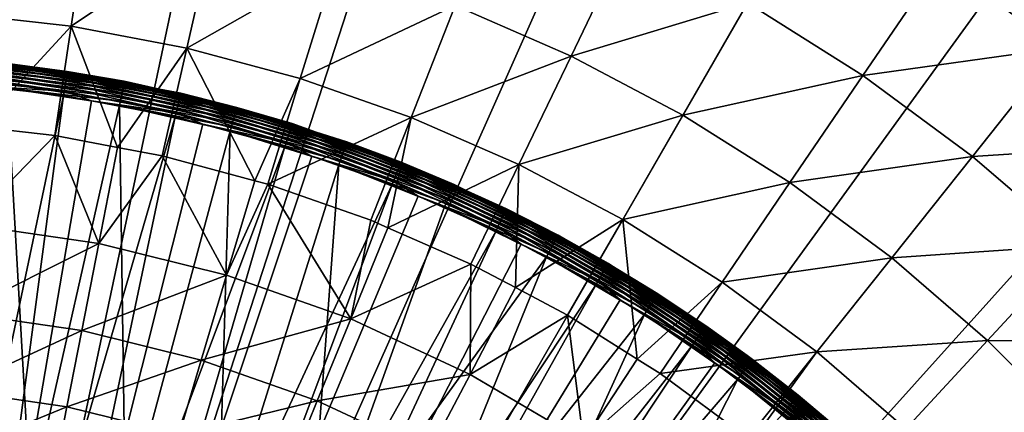
# Model space of a CAD drawing. Extents: x -139 to 230, y -232 to 39.
# Drawn here: x 102 to 114, y 14 to 19 of the extents above; entities that cross this region are included whole.
import ezdxf

# ---------------------------------------------------------------- set-up
doc = ezdxf.new("R2010")
doc.units = 0
doc.layers.add('L3', color=7, linetype='CONTINUOUS')
doc.layers.add('L7', color=7, linetype='CONTINUOUS')

msp = doc.modelspace()

# ---------------------------------------------------------------- linework, layer by layer
at = {"layer": 'L3', "color": 7}
for points in [[(101.415, 18.6567, 60.0022), (101.4128, 18.6272, 60.0449), (102.8175, 18.467, 60.0449)], [(101.4167, 18.6785, 59.9551), (101.415, 18.6567, 60.0022), (102.822, 18.4963, 60.0022)], [(102.822, 18.4963, 60.0022), (101.415, 18.6567, 60.0022), (102.8175, 18.467, 60.0449)], [(101.4177, 18.6918, 59.9049), (101.4167, 18.6785, 59.9551), (102.8253, 18.5179, 59.9551)], [(102.8253, 18.5179, 59.9551), (101.4167, 18.6785, 59.9551), (102.822, 18.4963, 60.0022)], [(101.9915, 18.6309, 59.8532), (101.4177, 18.6918, 59.9049), (102.8273, 18.5311, 59.9049)], [(102.8273, 18.5311, 59.9049), (101.4177, 18.6918, 59.9049), (102.8253, 18.5179, 59.9551)], [(101.4068, 18.5485, 60.1119), (101.4033, 18.5018, 60.1342), (102.7985, 18.3426, 60.1342)], [(101.41, 18.5908, 60.0818), (101.4068, 18.5485, 60.1119), (102.8056, 18.389, 60.1119)], [(102.8056, 18.389, 60.1119), (101.4068, 18.5485, 60.1119), (102.7985, 18.3426, 60.1342)], [(101.4128, 18.6272, 60.0449), (101.41, 18.5908, 60.0818), (102.812, 18.4309, 60.0818)], [(102.812, 18.4309, 60.0818), (101.41, 18.5908, 60.0818), (102.8056, 18.389, 60.1119)], [(102.8175, 18.467, 60.0449), (101.4128, 18.6272, 60.0449), (102.812, 18.4309, 60.0818)], [(102.8273, 18.5311, 59.9049), (102.828, 18.5355, 59.8532), (101.9915, 18.6309, 59.8532)], [(102.828, 18.5355, 59.8532), (102.1245, 18.6292, 56.45), (101.9915, 18.6309, 59.8532)], [(103.5072, 18.31, 56.2202), (102.1075, 18.4802, 56.1902), (102.1124, 18.5228, 56.2202)], [(103.5141, 18.3463, 56.2572), (102.1124, 18.5228, 56.2202), (102.1166, 18.5595, 56.2572)], [(103.5141, 18.3463, 56.2572), (103.5072, 18.31, 56.2202), (102.1124, 18.5228, 56.2202)], [(103.5198, 18.3758, 56.3), (102.1166, 18.5595, 56.2572), (102.12, 18.5893, 56.3)], [(103.5198, 18.3758, 56.3), (103.5141, 18.3463, 56.2572), (102.1166, 18.5595, 56.2572)], [(103.5239, 18.3974, 56.3474), (102.12, 18.5893, 56.3), (102.1225, 18.6113, 56.3474)], [(103.5239, 18.3974, 56.3474), (103.5198, 18.3758, 56.3), (102.12, 18.5893, 56.3)], [(103.5265, 18.4107, 56.3979), (102.1225, 18.6113, 56.3474), (102.124, 18.6247, 56.3979)], [(103.5265, 18.4107, 56.3979), (103.5239, 18.3974, 56.3474), (102.1225, 18.6113, 56.3474)], [(102.124, 18.6247, 56.3979), (102.1245, 18.6292, 56.45), (103.5273, 18.4152, 56.45)], [(102.124, 18.6247, 56.3979), (103.5273, 18.4152, 56.45), (103.5265, 18.4107, 56.3979)], [(102.828, 18.5355, 59.8532), (103.5273, 18.4152, 56.45), (102.1245, 18.6292, 56.45)], [(102.8253, 18.5179, 59.9551), (102.822, 18.4963, 60.0022), (104.2127, 18.2299, 60.0022)], [(102.8273, 18.5311, 59.9049), (102.8253, 18.5179, 59.9551), (104.2177, 18.2512, 59.9551)], [(104.2177, 18.2512, 59.9551), (102.8253, 18.5179, 59.9551), (104.2127, 18.2299, 60.0022)], [(103.9619, 18.3183, 59.8532), (102.828, 18.5355, 59.8532), (102.8273, 18.5311, 59.9049)], [(103.9619, 18.3183, 59.8532), (102.8273, 18.5311, 59.9049), (104.2207, 18.2642, 59.9049)], [(104.2207, 18.2642, 59.9049), (102.8273, 18.5311, 59.9049), (104.2177, 18.2512, 59.9551)], [(103.9619, 18.3183, 59.8532), (103.5273, 18.4152, 56.45), (102.828, 18.5355, 59.8532)], [(101.4033, 18.5018, 60.1342), (101.3995, 18.4519, 60.1481), (102.791, 18.2932, 60.1481)], [(102.791, 18.2932, 60.1481), (101.3995, 18.4519, 60.1481), (101.7424, 18.3607, 60.1531)], [(102.7985, 18.3426, 60.1342), (101.4033, 18.5018, 60.1342), (102.791, 18.2932, 60.1481)], [(103.4902, 18.2214, 56.1681), (102.0964, 18.3829, 56.1546), (102.1022, 18.4331, 56.1681)], [(103.4991, 18.2679, 56.1902), (102.1022, 18.4331, 56.1681), (102.1075, 18.4802, 56.1902)], [(103.4991, 18.2679, 56.1902), (103.4902, 18.2214, 56.1681), (102.1022, 18.4331, 56.1681)], [(103.5072, 18.31, 56.2202), (103.4991, 18.2679, 56.1902), (102.1075, 18.4802, 56.1902)], [(102.812, 18.4309, 60.0818), (102.8056, 18.389, 60.1119), (104.1883, 18.1242, 60.1119)], [(102.8175, 18.467, 60.0449), (102.812, 18.4309, 60.0818), (104.1978, 18.1654, 60.0818)], [(104.1978, 18.1654, 60.0818), (102.812, 18.4309, 60.0818), (104.1883, 18.1242, 60.1119)], [(102.822, 18.4963, 60.0022), (102.8175, 18.467, 60.0449), (104.2061, 18.201, 60.0449)], [(104.2061, 18.201, 60.0449), (102.8175, 18.467, 60.0449), (104.1978, 18.1654, 60.0818)], [(104.2127, 18.2299, 60.0022), (102.822, 18.4963, 60.0022), (104.2061, 18.201, 60.0449)], [(104.9052, 18.0783, 56.3474), (103.5198, 18.3758, 56.3), (103.5239, 18.3974, 56.3474)], [(104.9088, 18.0913, 56.3979), (103.5239, 18.3974, 56.3474), (103.5265, 18.4107, 56.3979)], [(104.9088, 18.0913, 56.3979), (104.9052, 18.0783, 56.3474), (103.5239, 18.3974, 56.3474)], [(103.5265, 18.4107, 56.3979), (103.5273, 18.4152, 56.45), (103.9608, 18.315, 56.45)], [(103.5265, 18.4107, 56.3979), (103.9608, 18.315, 56.45), (104.9088, 18.0913, 56.3979)], [(103.9619, 18.3183, 59.8532), (103.9608, 18.315, 56.45), (103.5273, 18.4152, 56.45)], [(101.7424, 18.3607, 60.1531), (100.8718, 9.1854, 60.2258), (102.7832, 18.2421, 60.1531)], [(101.1931, 13.4472, 56.15), (102.0905, 18.3312, 56.15), (102.3769, 13.2891, 56.15)], [(102.791, 18.2932, 60.1481), (101.7424, 18.3607, 60.1531), (102.7832, 18.2421, 60.1531)], [(103.4807, 18.1717, 56.1546), (102.0905, 18.3312, 56.15), (102.0964, 18.3829, 56.1546)], [(103.4807, 18.1717, 56.1546), (103.4709, 18.1206, 56.15), (102.0905, 18.3312, 56.15)], [(102.3769, 13.2891, 56.15), (102.0905, 18.3312, 56.15), (103.4709, 18.1206, 56.15)], [(103.4902, 18.2214, 56.1681), (103.4807, 18.1717, 56.1546), (102.0964, 18.3829, 56.1546)], [(102.791, 18.2932, 60.1481), (102.7832, 18.2421, 60.1531), (103.126, 18.1764, 60.1531)], [(102.7985, 18.3426, 60.1342), (102.791, 18.2932, 60.1481), (104.1665, 18.0297, 60.1481)], [(104.1665, 18.0297, 60.1481), (102.791, 18.2932, 60.1481), (103.126, 18.1764, 60.1531)], [(102.8056, 18.389, 60.1119), (102.7985, 18.3426, 60.1342), (104.1777, 18.0785, 60.1342)], [(104.1777, 18.0785, 60.1342), (102.7985, 18.3426, 60.1342), (104.1665, 18.0297, 60.1481)], [(104.1883, 18.1242, 60.1119), (102.8056, 18.389, 60.1119), (104.1777, 18.0785, 60.1342)], [(104.8819, 17.9923, 56.2202), (103.4991, 18.2679, 56.1902), (103.5072, 18.31, 56.2202)], [(104.8916, 18.028, 56.2572), (103.5072, 18.31, 56.2202), (103.5141, 18.3463, 56.2572)], [(104.8916, 18.028, 56.2572), (104.8819, 17.9923, 56.2202), (103.5072, 18.31, 56.2202)], [(104.8994, 18.0569, 56.3), (103.5141, 18.3463, 56.2572), (103.5198, 18.3758, 56.3)], [(104.8994, 18.0569, 56.3), (104.8916, 18.028, 56.2572), (103.5141, 18.3463, 56.2572)], [(104.9052, 18.0783, 56.3474), (104.8994, 18.0569, 56.3), (103.5198, 18.3758, 56.3)], [(104.2217, 18.2686, 59.8532), (103.9608, 18.315, 56.45), (103.9619, 18.3183, 59.8532)], [(104.9088, 18.0913, 56.3979), (103.9608, 18.315, 56.45), (104.91, 18.0957, 56.45)], [(104.2217, 18.2686, 59.8532), (104.91, 18.0957, 56.45), (103.9608, 18.315, 56.45)], [(104.2207, 18.2642, 59.9049), (104.2217, 18.2686, 59.8532), (103.9619, 18.3183, 59.8532)], [(104.2217, 18.2686, 59.8532), (104.2207, 18.2642, 59.9049), (105.5899, 17.8927, 59.9049)], [(105.5899, 17.8927, 59.9049), (105.5912, 17.897, 59.8532), (104.2217, 18.2686, 59.8532)], [(105.5912, 17.897, 59.8532), (104.91, 18.0957, 56.45), (104.2217, 18.2686, 59.8532)], [(101.564, 9.0932, 60.2258), (102.7832, 18.2421, 60.1531), (100.8718, 9.1854, 60.2258)], [(103.126, 18.1764, 60.1531), (102.7832, 18.2421, 60.1531), (101.564, 9.0932, 60.2258)], [(104.1548, 17.9793, 60.1531), (103.126, 18.1764, 60.1531), (101.564, 9.0932, 60.2258)], [(104.1665, 18.0297, 60.1481), (103.126, 18.1764, 60.1531), (104.1548, 17.9793, 60.1531)], [(104.845, 17.8565, 56.1546), (103.4709, 18.1206, 56.15), (103.4807, 18.1717, 56.1546)], [(104.8583, 17.9052, 56.1681), (103.4807, 18.1717, 56.1546), (103.4902, 18.2214, 56.1681)], [(104.8583, 17.9052, 56.1681), (104.845, 17.8565, 56.1546), (103.4807, 18.1717, 56.1546)], [(104.8707, 17.9509, 56.1902), (103.4902, 18.2214, 56.1681), (103.4991, 18.2679, 56.1902)], [(104.8707, 17.9509, 56.1902), (104.8583, 17.9052, 56.1681), (103.4902, 18.2214, 56.1681)], [(104.8819, 17.9923, 56.2202), (104.8707, 17.9509, 56.1902), (103.4991, 18.2679, 56.1902)], [(104.1978, 18.1654, 60.0818), (104.1883, 18.1242, 60.1119), (105.547, 17.7555, 60.1119)], [(104.2061, 18.201, 60.0449), (104.1978, 18.1654, 60.0818), (105.5597, 17.7959, 60.0818)], [(105.5597, 17.7959, 60.0818), (104.1978, 18.1654, 60.0818), (105.547, 17.7555, 60.1119)], [(104.2127, 18.2299, 60.0022), (104.2061, 18.201, 60.0449), (105.5705, 17.8308, 60.0449)], [(105.5705, 17.8308, 60.0449), (104.2061, 18.201, 60.0449), (105.5597, 17.7959, 60.0818)], [(104.2177, 18.2512, 59.9551), (104.2127, 18.2299, 60.0022), (105.5794, 17.8591, 60.0022)], [(105.5794, 17.8591, 60.0022), (104.2127, 18.2299, 60.0022), (105.5705, 17.8308, 60.0449)], [(104.2207, 18.2642, 59.9049), (104.2177, 18.2512, 59.9551), (105.5859, 17.8799, 59.9551)], [(105.5859, 17.8799, 59.9551), (104.2177, 18.2512, 59.9551), (105.5794, 17.8591, 60.0022)], [(105.5899, 17.8927, 59.9049), (104.2207, 18.2642, 59.9049), (105.5859, 17.8799, 59.9551)], [(102.3769, 13.2891, 56.15), (103.4709, 18.1206, 56.15), (103.5421, 13.027, 56.15)], [(104.845, 17.8565, 56.1546), (104.8314, 17.8062, 56.15), (103.4709, 18.1206, 56.15)], [(103.5421, 13.027, 56.15), (103.4709, 18.1206, 56.15), (104.8314, 17.8062, 56.15)], [(104.1665, 18.0297, 60.1481), (104.1548, 17.9793, 60.1531), (104.4917, 17.8879, 60.1531)], [(104.1777, 18.0785, 60.1342), (104.1665, 18.0297, 60.1481), (105.5181, 17.6629, 60.1481)], [(105.5181, 17.6629, 60.1481), (104.1665, 18.0297, 60.1481), (104.4917, 17.8879, 60.1531)], [(104.1883, 18.1242, 60.1119), (104.1777, 18.0785, 60.1342), (105.533, 17.7107, 60.1342)], [(105.533, 17.7107, 60.1342), (104.1777, 18.0785, 60.1342), (105.5181, 17.6629, 60.1481)], [(105.547, 17.7555, 60.1119), (104.1883, 18.1242, 60.1119), (105.533, 17.7107, 60.1342)], [(106.241, 17.6064, 56.2572), (104.8819, 17.9923, 56.2202), (104.8916, 18.028, 56.2572)], [(106.251, 17.6347, 56.3), (104.8916, 18.028, 56.2572), (104.8994, 18.0569, 56.3)], [(106.251, 17.6347, 56.3), (106.241, 17.6064, 56.2572), (104.8916, 18.028, 56.2572)], [(106.2584, 17.6555, 56.3474), (104.8994, 18.0569, 56.3), (104.9052, 18.0783, 56.3474)], [(106.2584, 17.6555, 56.3474), (106.251, 17.6347, 56.3), (104.8994, 18.0569, 56.3)], [(106.2629, 17.6683, 56.3979), (104.9052, 18.0783, 56.3474), (104.9088, 18.0913, 56.3979)], [(106.2629, 17.6683, 56.3979), (106.2584, 17.6555, 56.3474), (104.9052, 18.0783, 56.3474)], [(104.9088, 18.0913, 56.3979), (104.91, 18.0957, 56.45), (105.8857, 17.7909, 56.45)], [(105.8857, 17.7909, 56.45), (106.2629, 17.6683, 56.3979), (104.9088, 18.0913, 56.3979)], [(105.5912, 17.897, 59.8532), (105.8857, 17.7909, 56.45), (104.91, 18.0957, 56.45)], [(102.2472, 8.9489, 60.2258), (104.1548, 17.9793, 60.1531), (101.564, 9.0932, 60.2258)], [(104.4917, 17.8879, 60.1531), (104.1548, 17.9793, 60.1531), (102.2472, 8.9489, 60.2258)], [(106.2143, 17.5312, 56.1902), (104.8583, 17.9052, 56.1681), (104.8707, 17.9509, 56.1902)], [(106.2286, 17.5715, 56.2202), (104.8707, 17.9509, 56.1902), (104.8819, 17.9923, 56.2202)], [(106.2286, 17.5715, 56.2202), (106.2143, 17.5312, 56.1902), (104.8707, 17.9509, 56.1902)], [(106.241, 17.6064, 56.2572), (106.2286, 17.5715, 56.2202), (104.8819, 17.9923, 56.2202)], [(104.4917, 17.8879, 60.1531), (102.2472, 8.9489, 60.2258), (105.5027, 17.6136, 60.1531)], [(103.5421, 13.027, 56.15), (104.8314, 17.8062, 56.15), (104.6796, 12.663, 56.15)], [(105.5181, 17.6629, 60.1481), (104.4917, 17.8879, 60.1531), (105.5027, 17.6136, 60.1531)], [(104.6796, 12.663, 56.15), (104.8314, 17.8062, 56.15), (106.1642, 17.3898, 56.15)], [(106.1816, 17.4389, 56.1546), (104.8314, 17.8062, 56.15), (104.845, 17.8565, 56.1546)], [(106.1816, 17.4389, 56.1546), (106.1642, 17.3898, 56.15), (104.8314, 17.8062, 56.15)], [(106.1985, 17.4865, 56.1681), (104.845, 17.8565, 56.1546), (104.8583, 17.9052, 56.1681)], [(106.1985, 17.4865, 56.1681), (106.1816, 17.4389, 56.1546), (104.845, 17.8565, 56.1546)], [(106.2143, 17.5312, 56.1902), (106.1985, 17.4865, 56.1681), (104.8583, 17.9052, 56.1681)], [(105.5597, 17.7959, 60.0818), (105.547, 17.7555, 60.1119), (106.874, 17.2851, 60.1119)], [(105.5705, 17.8308, 60.0449), (105.5597, 17.7959, 60.0818), (106.8896, 17.3245, 60.0818)], [(106.8896, 17.3245, 60.0818), (105.5597, 17.7959, 60.0818), (106.874, 17.2851, 60.1119)], [(105.5794, 17.8591, 60.0022), (105.5705, 17.8308, 60.0449), (106.9031, 17.3585, 60.0449)], [(106.9031, 17.3585, 60.0449), (105.5705, 17.8308, 60.0449), (106.8896, 17.3245, 60.0818)], [(105.5859, 17.8799, 59.9551), (105.5794, 17.8591, 60.0022), (106.9141, 17.386, 60.0022)], [(106.9141, 17.386, 60.0022), (105.5794, 17.8591, 60.0022), (106.9031, 17.3585, 60.0449)], [(105.5899, 17.8927, 59.9049), (105.5859, 17.8799, 59.9551), (106.9221, 17.4062, 59.9551)], [(106.9221, 17.4062, 59.9551), (105.5859, 17.8799, 59.9551), (106.9141, 17.386, 60.0022)], [(105.5912, 17.897, 59.8532), (105.5899, 17.8927, 59.9049), (105.8859, 17.7925, 59.8532)], [(105.8859, 17.7925, 59.8532), (105.5899, 17.8927, 59.9049), (106.9271, 17.4187, 59.9049)], [(106.9271, 17.4187, 59.9049), (105.5899, 17.8927, 59.9049), (106.9221, 17.4062, 59.9551)], [(105.8859, 17.7925, 59.8532), (105.8857, 17.7909, 56.45), (105.5912, 17.897, 59.8532)], [(105.8859, 17.7925, 59.8532), (106.2644, 17.6726, 56.45), (105.8857, 17.7909, 56.45)], [(105.8857, 17.7909, 56.45), (106.2644, 17.6726, 56.45), (106.2629, 17.6683, 56.3979)], [(106.9271, 17.4187, 59.9049), (106.9287, 17.4228, 59.8532), (105.8859, 17.7925, 59.8532)], [(106.9287, 17.4228, 59.8532), (106.2644, 17.6726, 56.45), (105.8859, 17.7925, 59.8532)], [(105.533, 17.7107, 60.1342), (105.5181, 17.6629, 60.1481), (106.8381, 17.195, 60.1481)], [(105.547, 17.7555, 60.1119), (105.533, 17.7107, 60.1342), (106.8566, 17.2416, 60.1342)], [(106.8566, 17.2416, 60.1342), (105.533, 17.7107, 60.1342), (106.8381, 17.195, 60.1481)], [(106.874, 17.2851, 60.1119), (105.547, 17.7555, 60.1119), (106.8566, 17.2416, 60.1342)], [(107.5812, 17.144, 56.3979), (106.2584, 17.6555, 56.3474), (106.2629, 17.6683, 56.3979)], [(106.2629, 17.6683, 56.3979), (106.2644, 17.6726, 56.45), (107.5831, 17.1482, 56.45)], [(106.2629, 17.6683, 56.3979), (107.5831, 17.1482, 56.45), (107.5812, 17.144, 56.3979)], [(106.9287, 17.4228, 59.8532), (107.5831, 17.1482, 56.45), (106.2644, 17.6726, 56.45)], [(105.5027, 17.6136, 60.1531), (102.2472, 8.9489, 60.2258), (102.9176, 8.7533, 60.2258)], [(105.5027, 17.6136, 60.1531), (102.9176, 8.7533, 60.2258), (105.8317, 17.497, 60.1531)], [(105.5181, 17.6629, 60.1481), (105.5027, 17.6136, 60.1531), (105.8317, 17.497, 60.1531)], [(106.8381, 17.195, 60.1481), (105.5181, 17.6629, 60.1481), (105.8317, 17.497, 60.1531)], [(107.5397, 17.0502, 56.2202), (106.2143, 17.5312, 56.1902), (106.2286, 17.5715, 56.2202)], [(107.5547, 17.084, 56.2572), (106.2286, 17.5715, 56.2202), (106.241, 17.6064, 56.2572)], [(107.5547, 17.084, 56.2572), (107.5397, 17.0502, 56.2202), (106.2286, 17.5715, 56.2202)], [(107.5668, 17.1114, 56.3), (106.241, 17.6064, 56.2572), (106.251, 17.6347, 56.3)], [(107.5668, 17.1114, 56.3), (107.5547, 17.084, 56.2572), (106.241, 17.6064, 56.2572)], [(107.5757, 17.1316, 56.3474), (106.251, 17.6347, 56.3), (106.2584, 17.6555, 56.3474)], [(107.5757, 17.1316, 56.3474), (107.5668, 17.1114, 56.3), (106.251, 17.6347, 56.3)], [(107.5812, 17.144, 56.3979), (107.5757, 17.1316, 56.3474), (106.2584, 17.6555, 56.3474)], [(105.8317, 17.497, 60.1531), (102.9176, 8.7533, 60.2258), (106.819, 17.147, 60.1531)], [(106.8381, 17.195, 60.1481), (105.8317, 17.497, 60.1531), (106.819, 17.147, 60.1531)], [(107.4828, 16.9214, 56.1546), (106.1642, 17.3898, 56.15), (106.1816, 17.4389, 56.1546)], [(107.5032, 16.9676, 56.1681), (106.1816, 17.4389, 56.1546), (106.1985, 17.4865, 56.1681)], [(107.5032, 16.9676, 56.1681), (107.4828, 16.9214, 56.1546), (106.1816, 17.4389, 56.1546)], [(107.5224, 17.011, 56.1902), (106.1985, 17.4865, 56.1681), (106.2143, 17.5312, 56.1902)], [(107.5224, 17.011, 56.1902), (107.5032, 16.9676, 56.1681), (106.1985, 17.4865, 56.1681)], [(107.5397, 17.0502, 56.2202), (107.5224, 17.011, 56.1902), (106.2143, 17.5312, 56.1902)], [(107.7426, 17.0629, 59.8532), (106.9287, 17.4228, 59.8532), (106.9271, 17.4187, 59.9049)], [(106.9287, 17.4228, 59.8532), (107.7426, 17.0629, 59.8532), (107.7451, 17.0691, 56.45)], [(107.7451, 17.0691, 56.45), (107.5831, 17.1482, 56.45), (106.9287, 17.4228, 59.8532)], [(104.6796, 12.663, 56.15), (106.1642, 17.3898, 56.15), (105.7804, 12.1999, 56.15)], [(106.1642, 17.3898, 56.15), (107.4617, 16.8738, 56.15), (105.7804, 12.1999, 56.15)], [(107.4828, 16.9214, 56.1546), (107.4617, 16.8738, 56.15), (106.1642, 17.3898, 56.15)], [(106.8896, 17.3245, 60.0818), (106.874, 17.2851, 60.1119), (108.1615, 16.7158, 60.1119)], [(106.9031, 17.3585, 60.0449), (106.8896, 17.3245, 60.0818), (108.1801, 16.7538, 60.0818)], [(108.1801, 16.7538, 60.0818), (106.8896, 17.3245, 60.0818), (108.1615, 16.7158, 60.1119)], [(106.9141, 17.386, 60.0022), (106.9031, 17.3585, 60.0449), (108.1961, 16.7867, 60.0449)], [(108.1961, 16.7867, 60.0449), (106.9031, 17.3585, 60.0449), (108.1801, 16.7538, 60.0818)], [(106.9221, 17.4062, 59.9551), (106.9141, 17.386, 60.0022), (108.2091, 16.8133, 60.0022)], [(108.2091, 16.8133, 60.0022), (106.9141, 17.386, 60.0022), (108.1961, 16.7867, 60.0449)], [(106.9271, 17.4187, 59.9049), (106.9221, 17.4062, 59.9551), (108.2187, 16.8329, 59.9551)], [(108.2187, 16.8329, 59.9551), (106.9221, 17.4062, 59.9551), (108.2091, 16.8133, 60.0022)], [(107.7426, 17.0629, 59.8532), (106.9271, 17.4187, 59.9049), (108.2246, 16.8449, 59.9049)], [(108.2246, 16.8449, 59.9049), (106.9271, 17.4187, 59.9049), (108.2187, 16.8329, 59.9551)], [(106.8381, 17.195, 60.1481), (106.819, 17.147, 60.1531), (107.1383, 17.0058, 60.1531)], [(106.8566, 17.2416, 60.1342), (106.8381, 17.195, 60.1481), (108.119, 16.6286, 60.1481)], [(108.119, 16.6286, 60.1481), (106.8381, 17.195, 60.1481), (107.1383, 17.0058, 60.1531)], [(106.874, 17.2851, 60.1119), (106.8566, 17.2416, 60.1342), (108.1409, 16.6736, 60.1342)], [(108.1409, 16.6736, 60.1342), (106.8566, 17.2416, 60.1342), (108.119, 16.6286, 60.1481)], [(108.1615, 16.7158, 60.1119), (106.874, 17.2851, 60.1119), (108.1409, 16.6736, 60.1342)], [(103.5712, 8.5076, 60.2258), (106.819, 17.147, 60.1531), (102.9176, 8.7533, 60.2258)], [(107.1383, 17.0058, 60.1531), (106.819, 17.147, 60.1531), (103.5712, 8.5076, 60.2258)], [(108.8251, 16.4637, 56.2572), (107.5397, 17.0502, 56.2202), (107.5547, 17.084, 56.2572)], [(108.8393, 16.4901, 56.3), (107.5547, 17.084, 56.2572), (107.5668, 17.1114, 56.3)], [(108.8393, 16.4901, 56.3), (108.8251, 16.4637, 56.2572), (107.5547, 17.084, 56.2572)], [(108.8497, 16.5096, 56.3474), (107.5668, 17.1114, 56.3), (107.5757, 17.1316, 56.3474)], [(108.8497, 16.5096, 56.3474), (108.8393, 16.4901, 56.3), (107.5668, 17.1114, 56.3)], [(108.8561, 16.5215, 56.3979), (107.5757, 17.1316, 56.3474), (107.5812, 17.144, 56.3979)], [(108.8561, 16.5215, 56.3979), (108.8497, 16.5096, 56.3474), (107.5757, 17.1316, 56.3474)], [(107.5812, 17.144, 56.3979), (107.5831, 17.1482, 56.45), (107.7451, 17.0691, 56.45)], [(107.5812, 17.144, 56.3979), (107.7451, 17.0691, 56.45), (108.8561, 16.5215, 56.3979)], [(107.7451, 17.0691, 56.45), (107.7426, 17.0629, 59.8532), (108.2265, 16.8489, 59.8532)], [(108.2246, 16.8449, 59.9049), (108.2265, 16.8489, 59.8532), (107.7426, 17.0629, 59.8532)], [(107.7451, 17.0691, 56.45), (108.8582, 16.5256, 56.45), (108.8561, 16.5215, 56.3979)], [(107.7451, 17.0691, 56.45), (108.2265, 16.8489, 59.8532), (108.8582, 16.5256, 56.45)], [(108.0963, 16.5822, 60.1531), (107.1383, 17.0058, 60.1531), (103.5712, 8.5076, 60.2258)], [(108.119, 16.6286, 60.1481), (107.1383, 17.0058, 60.1531), (108.0963, 16.5822, 60.1531)], [(108.765, 16.3516, 56.1681), (107.4828, 16.9214, 56.1546), (107.5032, 16.9676, 56.1681)], [(108.7874, 16.3934, 56.1902), (107.5032, 16.9676, 56.1681), (107.5224, 17.011, 56.1902)], [(108.7874, 16.3934, 56.1902), (108.765, 16.3516, 56.1681), (107.5032, 16.9676, 56.1681)], [(108.8076, 16.4311, 56.2202), (107.5224, 17.011, 56.1902), (107.5397, 17.0502, 56.2202)], [(108.8076, 16.4311, 56.2202), (108.7874, 16.3934, 56.1902), (107.5224, 17.011, 56.1902)], [(108.8251, 16.4637, 56.2572), (108.8076, 16.4311, 56.2202), (107.5397, 17.0502, 56.2202)], [(105.7804, 12.1999, 56.15), (107.4617, 16.8738, 56.15), (108.7165, 16.2612, 56.15)], [(108.7411, 16.3071, 56.1546), (107.4617, 16.8738, 56.15), (107.4828, 16.9214, 56.1546)], [(108.7411, 16.3071, 56.1546), (108.7165, 16.2612, 56.15), (107.4617, 16.8738, 56.15)], [(108.765, 16.3516, 56.1681), (108.7411, 16.3071, 56.1546), (107.4828, 16.9214, 56.1546)], [(108.2187, 16.8329, 59.9551), (108.2091, 16.8133, 60.0022), (109.4572, 16.1443, 60.0022)], [(108.2246, 16.8449, 59.9049), (108.2187, 16.8329, 59.9551), (109.4682, 16.1631, 59.9551)], [(109.4682, 16.1631, 59.9551), (108.2187, 16.8329, 59.9551), (109.4572, 16.1443, 60.0022)], [(108.2265, 16.8489, 59.8532), (108.2246, 16.8449, 59.9049), (109.475, 16.1746, 59.9049)], [(109.475, 16.1746, 59.9049), (108.2246, 16.8449, 59.9049), (109.4682, 16.1631, 59.9551)], [(109.475, 16.1746, 59.9049), (109.4773, 16.1785, 59.8532), (108.2265, 16.8489, 59.8532)], [(108.8582, 16.5256, 56.45), (108.2265, 16.8489, 59.8532), (109.4773, 16.1785, 59.8532)], [(108.1615, 16.7158, 60.1119), (108.1409, 16.6736, 60.1342), (109.3786, 16.0102, 60.1342)], [(108.1801, 16.7538, 60.0818), (108.1615, 16.7158, 60.1119), (109.4024, 16.0507, 60.1119)], [(109.4024, 16.0507, 60.1119), (108.1615, 16.7158, 60.1119), (109.3786, 16.0102, 60.1342)], [(108.1961, 16.7867, 60.0449), (108.1801, 16.7538, 60.0818), (109.4238, 16.0872, 60.0818)], [(109.4238, 16.0872, 60.0818), (108.1801, 16.7538, 60.0818), (109.4024, 16.0507, 60.1119)], [(108.2091, 16.8133, 60.0022), (108.1961, 16.7867, 60.0449), (109.4422, 16.1187, 60.0449)], [(109.4422, 16.1187, 60.0449), (108.1961, 16.7867, 60.0449), (109.4238, 16.0872, 60.0818)], [(109.4572, 16.1443, 60.0022), (108.2091, 16.8133, 60.0022), (109.4422, 16.1187, 60.0449)], [(104.2044, 8.2131, 60.2258), (108.0963, 16.5822, 60.1531), (103.5712, 8.5076, 60.2258)], [(108.404, 16.4173, 60.1531), (108.0963, 16.5822, 60.1531), (104.2044, 8.2131, 60.2258)], [(108.119, 16.6286, 60.1481), (108.0963, 16.5822, 60.1531), (108.404, 16.4173, 60.1531)], [(108.1409, 16.6736, 60.1342), (108.119, 16.6286, 60.1481), (109.3533, 15.967, 60.1481)], [(109.3533, 15.967, 60.1481), (108.119, 16.6286, 60.1481), (108.404, 16.4173, 60.1531)], [(109.3786, 16.0102, 60.1342), (108.1409, 16.6736, 60.1342), (109.3533, 15.967, 60.1481)], [(110.0449, 15.7491, 56.2572), (108.8076, 16.4311, 56.2202), (108.8251, 16.4637, 56.2572)], [(110.0611, 15.7744, 56.3), (108.8251, 16.4637, 56.2572), (108.8393, 16.4901, 56.3)], [(110.0611, 15.7744, 56.3), (110.0449, 15.7491, 56.2572), (108.8251, 16.4637, 56.2572)], [(110.0729, 15.793, 56.3474), (108.8393, 16.4901, 56.3), (108.8497, 16.5096, 56.3474)], [(110.0729, 15.793, 56.3474), (110.0611, 15.7744, 56.3), (108.8393, 16.4901, 56.3)], [(110.0802, 15.8044, 56.3979), (108.8497, 16.5096, 56.3474), (108.8561, 16.5215, 56.3979)], [(110.0802, 15.8044, 56.3979), (110.0729, 15.793, 56.3474), (108.8497, 16.5096, 56.3474)], [(108.8561, 16.5215, 56.3979), (108.8582, 16.5256, 56.45), (109.512, 16.1426, 56.45)], [(108.8561, 16.5215, 56.3979), (109.512, 16.1426, 56.45), (110.0802, 15.8044, 56.3979)], [(108.8582, 16.5256, 56.45), (109.4773, 16.1785, 59.8532), (109.512, 16.1426, 56.45)], [(108.404, 16.4173, 60.1531), (104.2044, 8.2131, 60.2258), (109.3272, 15.9224, 60.1531)], [(109.3533, 15.967, 60.1481), (108.404, 16.4173, 60.1531), (109.3272, 15.9224, 60.1531)], [(109.9765, 15.6419, 56.1681), (108.7411, 16.3071, 56.1546), (108.765, 16.3516, 56.1681)], [(110.002, 15.6818, 56.1902), (108.765, 16.3516, 56.1681), (108.7874, 16.3934, 56.1902)], [(110.002, 15.6818, 56.1902), (109.9765, 15.6419, 56.1681), (108.765, 16.3516, 56.1681)], [(110.0251, 15.7179, 56.2202), (108.7874, 16.3934, 56.1902), (108.8076, 16.4311, 56.2202)], [(110.0251, 15.7179, 56.2202), (110.002, 15.6818, 56.1902), (108.7874, 16.3934, 56.1902)], [(110.0449, 15.7491, 56.2572), (110.0251, 15.7179, 56.2202), (108.8076, 16.4311, 56.2202)], [(105.7804, 12.1999, 56.15), (108.7165, 16.2612, 56.15), (106.836, 11.6412, 56.15)], [(106.836, 11.6412, 56.15), (108.7165, 16.2612, 56.15), (109.9214, 15.5554, 56.15)], [(109.9494, 15.5993, 56.1546), (108.7165, 16.2612, 56.15), (108.7411, 16.3071, 56.1546)], [(109.9494, 15.5993, 56.1546), (109.9214, 15.5554, 56.15), (108.7165, 16.2612, 56.15)], [(109.9765, 15.6419, 56.1681), (109.9494, 15.5993, 56.1546), (108.7411, 16.3071, 56.1546)], [(109.4422, 16.1187, 60.0449), (109.4238, 16.0872, 60.0818), (110.6134, 15.3284, 60.0818)], [(109.4572, 16.1443, 60.0022), (109.4422, 16.1187, 60.0449), (110.6342, 15.3585, 60.0449)], [(110.6342, 15.3585, 60.0449), (109.4422, 16.1187, 60.0449), (110.6134, 15.3284, 60.0818)], [(109.4682, 16.1631, 59.9551), (109.4572, 16.1443, 60.0022), (110.6511, 15.3828, 60.0022)], [(110.6511, 15.3828, 60.0022), (109.4572, 16.1443, 60.0022), (110.6342, 15.3585, 60.0449)], [(109.475, 16.1746, 59.9049), (109.4682, 16.1631, 59.9551), (110.6635, 15.4008, 59.9551)], [(110.6635, 15.4008, 59.9551), (109.4682, 16.1631, 59.9551), (110.6511, 15.3828, 60.0022)], [(109.475, 16.1746, 59.9049), (109.5178, 16.1527, 59.8532), (109.4773, 16.1785, 59.8532)], [(110.6737, 15.4154, 59.8532), (109.5178, 16.1527, 59.8532), (109.475, 16.1746, 59.9049)], [(110.6737, 15.4154, 59.8532), (109.475, 16.1746, 59.9049), (110.6711, 15.4117, 59.9049)], [(110.6711, 15.4117, 59.9049), (109.475, 16.1746, 59.9049), (110.6635, 15.4008, 59.9551)], [(109.512, 16.1426, 56.45), (109.4773, 16.1785, 59.8532), (109.5178, 16.1527, 59.8532)], [(109.512, 16.1426, 56.45), (109.5178, 16.1527, 59.8532), (110.0827, 15.8083, 56.45)], [(110.0802, 15.8044, 56.3979), (109.512, 16.1426, 56.45), (110.0827, 15.8083, 56.45)], [(110.0827, 15.8083, 56.45), (109.5178, 16.1527, 59.8532), (110.6737, 15.4154, 59.8532)], [(109.3786, 16.0102, 60.1342), (109.3533, 15.967, 60.1481), (110.5341, 15.2139, 60.1481)], [(109.4024, 16.0507, 60.1119), (109.3786, 16.0102, 60.1342), (110.5626, 15.255, 60.1342)], [(110.5626, 15.255, 60.1342), (109.3786, 16.0102, 60.1342), (110.5341, 15.2139, 60.1481)], [(109.4238, 16.0872, 60.0818), (109.4024, 16.0507, 60.1119), (110.5893, 15.2936, 60.1119)], [(110.5893, 15.2936, 60.1119), (109.4024, 16.0507, 60.1119), (110.5626, 15.255, 60.1342)], [(110.6134, 15.3284, 60.0818), (109.4238, 16.0872, 60.0818), (110.5893, 15.2936, 60.1119)], [(109.3272, 15.9224, 60.1531), (104.2044, 8.2131, 60.2258), (104.8135, 7.8716, 60.2258)], [(109.3272, 15.9224, 60.1531), (104.8135, 7.8716, 60.2258), (109.6215, 15.7347, 60.1531)], [(109.3533, 15.967, 60.1481), (109.3272, 15.9224, 60.1531), (109.6215, 15.7347, 60.1531)], [(110.5341, 15.2139, 60.1481), (109.3533, 15.967, 60.1481), (109.6215, 15.7347, 60.1531)], [(109.6215, 15.7347, 60.1531), (104.8135, 7.8716, 60.2258), (110.5047, 15.1714, 60.1531)], [(110.5341, 15.2139, 60.1481), (109.6215, 15.7347, 60.1531), (110.5047, 15.1714, 60.1531)], [(111.2073, 14.9443, 56.2572), (110.0251, 15.7179, 56.2202), (110.0449, 15.7491, 56.2572)], [(111.2252, 14.9683, 56.3), (110.0449, 15.7491, 56.2572), (110.0611, 15.7744, 56.3)], [(111.2252, 14.9683, 56.3), (111.2073, 14.9443, 56.2572), (110.0449, 15.7491, 56.2572)], [(111.2385, 14.986, 56.3474), (110.0611, 15.7744, 56.3), (110.0729, 15.793, 56.3474)], [(111.2385, 14.986, 56.3474), (111.2252, 14.9683, 56.3), (110.0611, 15.7744, 56.3)], [(111.2466, 14.9968, 56.3979), (110.0729, 15.793, 56.3474), (110.0802, 15.8044, 56.3979)], [(111.2466, 14.9968, 56.3979), (111.2385, 14.986, 56.3474), (110.0729, 15.793, 56.3474)], [(110.0802, 15.8044, 56.3979), (110.0827, 15.8083, 56.45), (111.2466, 14.9968, 56.3979)], [(111.2466, 14.9968, 56.3979), (110.0827, 15.8083, 56.45), (111.1802, 15.0484, 56.45)], [(110.0827, 15.8083, 56.45), (110.6737, 15.4154, 59.8532), (111.1802, 15.0484, 56.45)], [(111.1309, 14.8426, 56.1681), (109.9494, 15.5993, 56.1546), (109.9765, 15.6419, 56.1681)], [(111.1594, 14.8805, 56.1902), (109.9765, 15.6419, 56.1681), (110.002, 15.6818, 56.1902)], [(111.1594, 14.8805, 56.1902), (111.1309, 14.8426, 56.1681), (109.9765, 15.6419, 56.1681)], [(111.1851, 14.9147, 56.2202), (110.002, 15.6818, 56.1902), (110.0251, 15.7179, 56.2202)], [(111.1851, 14.9147, 56.2202), (111.1594, 14.8805, 56.1902), (110.002, 15.6818, 56.1902)], [(111.2073, 14.9443, 56.2572), (111.1851, 14.9147, 56.2202), (110.0251, 15.7179, 56.2202)], [(106.836, 11.6412, 56.15), (109.9214, 15.5554, 56.15), (107.8381, 10.9915, 56.15)], [(107.8381, 10.9915, 56.15), (109.9214, 15.5554, 56.15), (111.0694, 14.7605, 56.15)], [(111.1006, 14.8021, 56.1546), (109.9214, 15.5554, 56.15), (109.9494, 15.5993, 56.1546)], [(111.1006, 14.8021, 56.1546), (111.0694, 14.7605, 56.15), (109.9214, 15.5554, 56.15)], [(111.1309, 14.8426, 56.1681), (111.1006, 14.8021, 56.1546), (109.9494, 15.5993, 56.1546)], [(110.6511, 15.3828, 60.0022), (110.6342, 15.3585, 60.0449), (111.7653, 14.5102, 60.0449)], [(110.6635, 15.4008, 59.9551), (110.6511, 15.3828, 60.0022), (111.784, 14.5332, 60.0022)], [(111.784, 14.5332, 60.0022), (110.6511, 15.3828, 60.0022), (111.7653, 14.5102, 60.0449)], [(110.6711, 15.4117, 59.9049), (110.6635, 15.4008, 59.9551), (111.7977, 14.5502, 59.9551)], [(111.7977, 14.5502, 59.9551), (110.6635, 15.4008, 59.9551), (111.784, 14.5332, 60.0022)], [(111.1739, 15.0403, 59.8532), (110.6737, 15.4154, 59.8532), (110.6711, 15.4117, 59.9049)], [(111.1739, 15.0403, 59.8532), (110.6711, 15.4117, 59.9049), (111.8061, 14.5605, 59.9049)], [(111.8061, 14.5605, 59.9049), (110.6711, 15.4117, 59.9049), (111.7977, 14.5502, 59.9551)], [(111.1802, 15.0484, 56.45), (110.6737, 15.4154, 59.8532), (111.1739, 15.0403, 59.8532)], [(110.5626, 15.255, 60.1342), (110.5341, 15.2139, 60.1481), (111.6545, 14.3736, 60.1481)], [(110.5893, 15.2936, 60.1119), (110.5626, 15.255, 60.1342), (111.6861, 14.4125, 60.1342)], [(111.6861, 14.4125, 60.1342), (110.5626, 15.255, 60.1342), (111.6545, 14.3736, 60.1481)], [(110.6134, 15.3284, 60.0818), (110.5893, 15.2936, 60.1119), (111.7156, 14.4489, 60.1119)], [(111.7156, 14.4489, 60.1119), (110.5893, 15.2936, 60.1119), (111.6861, 14.4125, 60.1342)], [(110.6342, 15.3585, 60.0449), (110.6134, 15.3284, 60.0818), (111.7423, 14.4818, 60.0818)], [(111.7423, 14.4818, 60.0818), (110.6134, 15.3284, 60.0818), (111.7156, 14.4489, 60.1119)], [(111.7653, 14.5102, 60.0449), (110.6342, 15.3585, 60.0449), (111.7423, 14.4818, 60.0818)], [(105.395, 7.485, 60.2258), (110.5047, 15.1714, 60.1531), (104.8135, 7.8716, 60.2258)], [(110.784, 14.9619, 60.1531), (110.5047, 15.1714, 60.1531), (105.395, 7.485, 60.2258)], [(110.5341, 15.2139, 60.1481), (110.5047, 15.1714, 60.1531), (110.784, 14.9619, 60.1531)], [(111.6545, 14.3736, 60.1481), (110.5341, 15.2139, 60.1481), (110.784, 14.9619, 60.1531)], [(111.1802, 15.0484, 56.45), (111.1739, 15.0403, 59.8532), (111.2494, 15.0005, 56.45)], [(111.8061, 14.5605, 59.9049), (111.8089, 14.564, 59.8532), (111.1739, 15.0403, 59.8532)], [(111.2494, 15.0005, 56.45), (111.1739, 15.0403, 59.8532), (111.8089, 14.564, 59.8532)], [(111.1802, 15.0484, 56.45), (111.2494, 15.0005, 56.45), (111.2466, 14.9968, 56.3979)], [(111.622, 14.3335, 60.1531), (110.784, 14.9619, 60.1531), (105.395, 7.485, 60.2258)], [(111.6545, 14.3736, 60.1481), (110.784, 14.9619, 60.1531), (111.622, 14.3335, 60.1531)], [(112.281, 14.0261, 56.2202), (111.1594, 14.8805, 56.1902), (111.1851, 14.9147, 56.2202)], [(112.3054, 14.0539, 56.2572), (111.1851, 14.9147, 56.2202), (111.2073, 14.9443, 56.2572)], [(112.3054, 14.0539, 56.2572), (112.281, 14.0261, 56.2202), (111.1851, 14.9147, 56.2202)], [(112.3251, 14.0765, 56.3), (111.2073, 14.9443, 56.2572), (111.2252, 14.9683, 56.3)], [(112.3251, 14.0765, 56.3), (112.3054, 14.0539, 56.2572), (111.2073, 14.9443, 56.2572)], [(112.3397, 14.0931, 56.3474), (111.2252, 14.9683, 56.3), (111.2385, 14.986, 56.3474)], [(112.3397, 14.0931, 56.3474), (112.3251, 14.0765, 56.3), (111.2252, 14.9683, 56.3)], [(112.3486, 14.1033, 56.3979), (111.2385, 14.986, 56.3474), (111.2466, 14.9968, 56.3979)], [(112.3486, 14.1033, 56.3979), (112.3397, 14.0931, 56.3474), (111.2385, 14.986, 56.3474)], [(111.2466, 14.9968, 56.3979), (111.2494, 15.0005, 56.45), (112.3516, 14.1067, 56.45)], [(111.2466, 14.9968, 56.3979), (112.3516, 14.1067, 56.45), (112.3486, 14.1033, 56.3979)], [(111.2494, 15.0005, 56.45), (111.8089, 14.564, 59.8532), (112.3516, 14.1067, 56.45)], [(107.8381, 10.9915, 56.15), (111.0694, 14.7605, 56.15), (108.7789, 10.2558, 56.15)], [(108.7789, 10.2558, 56.15), (111.0694, 14.7605, 56.15), (112.154, 13.881, 56.15)], [(112.1883, 13.9202, 56.1546), (111.0694, 14.7605, 56.15), (111.1006, 14.8021, 56.1546)], [(112.1883, 13.9202, 56.1546), (112.154, 13.881, 56.15), (111.0694, 14.7605, 56.15)], [(112.2216, 13.9582, 56.1681), (111.1006, 14.8021, 56.1546), (111.1309, 14.8426, 56.1681)], [(112.2216, 13.9582, 56.1681), (112.1883, 13.9202, 56.1546), (111.1006, 14.8021, 56.1546)], [(112.2528, 13.9939, 56.1902), (111.1309, 14.8426, 56.1681), (111.1594, 14.8805, 56.1902)], [(112.2528, 13.9939, 56.1902), (112.2216, 13.9582, 56.1681), (111.1309, 14.8426, 56.1681)], [(112.281, 14.0261, 56.2202), (112.2528, 13.9939, 56.1902), (111.1594, 14.8805, 56.1902)], [(111.784, 14.5332, 60.0022), (111.7653, 14.5102, 60.0449), (112.829, 13.5789, 60.0449)], [(111.7977, 14.5502, 59.9551), (111.784, 14.5332, 60.0022), (112.8493, 13.6004, 60.0022)], [(112.8493, 13.6004, 60.0022), (111.784, 14.5332, 60.0022), (112.829, 13.5789, 60.0449)], [(111.8061, 14.5605, 59.9049), (111.7977, 14.5502, 59.9551), (112.8643, 13.6163, 59.9551)], [(112.8643, 13.6163, 59.9551), (111.7977, 14.5502, 59.9551), (112.8493, 13.6004, 60.0022)], [(112.7138, 13.7718, 59.8532), (111.8089, 14.564, 59.8532), (111.8061, 14.5605, 59.9049)], [(112.7138, 13.7718, 59.8532), (111.8061, 14.5605, 59.9049), (112.8735, 13.626, 59.9049)], [(112.8735, 13.626, 59.9049), (111.8061, 14.5605, 59.9049), (112.8643, 13.6163, 59.9551)], [(112.3516, 14.1067, 56.45), (111.8089, 14.564, 59.8532), (112.7138, 13.7718, 59.8532)], [(111.6861, 14.4125, 60.1342), (111.6545, 14.3736, 60.1481), (112.7082, 13.451, 60.1481)], [(111.7156, 14.4489, 60.1119), (111.6861, 14.4125, 60.1342), (112.7426, 13.4874, 60.1342)], [(112.7426, 13.4874, 60.1342), (111.6861, 14.4125, 60.1342), (112.7082, 13.451, 60.1481)], [(111.7423, 14.4818, 60.0818), (111.7156, 14.4489, 60.1119), (112.7748, 13.5215, 60.1119)], [(112.7748, 13.5215, 60.1119), (111.7156, 14.4489, 60.1119), (112.7426, 13.4874, 60.1342)], [(111.7653, 14.5102, 60.0449), (111.7423, 14.4818, 60.0818), (112.8039, 13.5523, 60.0818)], [(112.8039, 13.5523, 60.0818), (111.7423, 14.4818, 60.0818), (112.7748, 13.5215, 60.1119)], [(112.829, 13.5789, 60.0449), (111.7653, 14.5102, 60.0449), (112.8039, 13.5523, 60.0818)], [(111.6545, 14.3736, 60.1481), (111.622, 14.3335, 60.1531), (111.8846, 14.1035, 60.1531)], [(112.7082, 13.451, 60.1481), (111.6545, 14.3736, 60.1481), (111.8846, 14.1035, 60.1531)]]:
    msp.add_3dface(points, dxfattribs=at)
at = {"layer": 'L7', "color": 7}
for points in [[(100, 0), (100, 30), (103.1359, 29.8357)], [(103.1359, 29.8357), (106.2374, 29.3444), (100, 0)], [(100, 0), (106.2374, 29.3444), (109.2705, 28.5317)], [(100, 0), (109.2705, 28.5317), (112.2021, 27.4064)], [(112.2021, 27.4064), (115, 25.9808), (100, 0)], [(100, 0), (115, 25.9808), (117.6336, 24.2705)], [(100, 0), (117.6336, 24.2705), (120.0739, 22.2943)], [(120.0739, 22.2943), (122.2943, 20.0739), (100, 0)], [(102.8774, 19.0904, 12.0141), (103.0976, 20.5514, 10.3947), (101.4427, 19.252, 12.0141)], [(102.8774, 19.0904, 12.0141), (104.6248, 20.2625, 10.3947), (103.0976, 20.5514, 10.3947)], [(104.296, 18.822, 12.0141), (104.6248, 20.2625, 10.3947), (102.8774, 19.0904, 12.0141)], [(104.296, 18.822, 12.0141), (106.1261, 19.8602, 10.3947), (104.6248, 20.2625, 10.3947)], [(115.0094, 18.8212, 7.5004), (116.1282, 20.2242, 6.2411), (113.5609, 19.8902, 7.5004)], [(109.0177, 18.7254, 10.3947), (109.7084, 20.1596, 8.8874), (107.5931, 19.3469, 10.3947)], [(109.0177, 18.7254, 10.3947), (111.1877, 19.3777, 8.8874), (109.7084, 20.1596, 8.8874)], [(100, 0), (122.2943, 20.0739), (124.2705, 17.6336)], [(105.6905, 18.4483, 12.0141), (106.1261, 19.8602, 10.3947), (104.296, 18.822, 12.0141)], [(105.6905, 18.4483, 12.0141), (107.5931, 19.3469, 10.3947), (106.1261, 19.8602, 10.3947)], [(112.6046, 18.4875, 8.8874), (113.5609, 19.8902, 7.5004), (111.1877, 19.3777, 8.8874)], [(112.6046, 18.4875, 8.8874), (115.0094, 18.8212, 7.5004), (113.5609, 19.8902, 7.5004)], [(110.3918, 17.9991, 10.3947), (111.1877, 19.3777, 8.8874), (109.0177, 18.7254, 10.3947)], [(110.3918, 17.9991, 10.3947), (112.6046, 18.4875, 8.8874), (111.1877, 19.3777, 8.8874)], [(102.8774, 19.0904, 12.0141), (101.4427, 19.252, 12.0141), (101.7313, 17.8565, 13.7372)], [(107.0533, 17.9715, 12.0141), (107.5931, 19.3469, 10.3947), (105.6905, 18.4483, 12.0141)], [(107.0533, 17.9715, 12.0141), (109.0177, 18.7254, 10.3947), (107.5931, 19.3469, 10.3947)], [(101.7313, 17.8565, 13.7372), (102.6754, 17.7502, 13.7372), (102.8774, 19.0904, 12.0141)], [(102.8774, 19.0904, 12.0141), (102.6754, 17.7502, 13.7372), (103.4465, 17.6043, 13.7372)], [(102.8774, 19.0904, 12.0141), (103.4465, 17.6043, 13.7372), (104.296, 18.822, 12.0141)], [(103.4465, 17.6043, 13.7372), (103.9944, 17.5006, 13.7372), (104.296, 18.822, 12.0141)], [(104.296, 18.822, 12.0141), (103.9944, 17.5006, 13.7372), (105.1315, 17.1959, 13.7372)], [(104.296, 18.822, 12.0141), (105.1315, 17.1959, 13.7372), (105.6905, 18.4483, 12.0141)], [(113.9509, 17.4939, 8.8874), (115.0094, 18.8212, 7.5004), (112.6046, 18.4875, 8.8874)], [(113.9509, 17.4939, 8.8874), (116.3739, 17.6469, 7.5004), (115.0094, 18.8212, 7.5004)], [(108.3766, 17.3941, 12.0141), (109.0177, 18.7254, 10.3947), (107.0533, 17.9715, 12.0141)], [(108.3766, 17.3941, 12.0141), (110.3918, 17.9991, 10.3947), (109.0177, 18.7254, 10.3947)], [(105.6905, 18.4483, 12.0141), (105.1315, 17.1959, 13.7372), (105.291, 17.1532, 13.7372)], [(105.6905, 18.4483, 12.0141), (105.291, 17.1532, 13.7372), (107.0533, 17.9715, 12.0141)], [(111.7078, 17.1722, 10.3947), (112.6046, 18.4875, 8.8874), (110.3918, 17.9991, 10.3947)], [(111.7078, 17.1722, 10.3947), (113.9509, 17.4939, 8.8874), (112.6046, 18.4875, 8.8874)], [(105.291, 17.1532, 13.7372), (106.5581, 16.7098, 13.7372), (107.0533, 17.9715, 12.0141)], [(107.0533, 17.9715, 12.0141), (106.5581, 16.7098, 13.7372), (106.7663, 16.619, 13.7372)], [(107.0533, 17.9715, 12.0141), (106.7663, 16.619, 13.7372), (108.3766, 17.3941, 12.0141)], [(109.653, 16.7195, 12.0141), (110.3918, 17.9991, 10.3947), (108.3766, 17.3941, 12.0141)], [(109.653, 16.7195, 12.0141), (111.7078, 17.1722, 10.3947), (110.3918, 17.9991, 10.3947)], [(102.6754, 17.7502, 13.7372), (101.7313, 17.8565, 13.7372), (101.6151, 16.6566, 15.5339)], [(103.2152, 16.4229, 15.5339), (102.6754, 17.7502, 13.7372), (101.6151, 16.6566, 15.5339)], [(103.4465, 17.6043, 13.7372), (102.6754, 17.7502, 13.7372), (103.2152, 16.4229, 15.5339)], [(100, 0), (124.2705, 17.6336), (125.9808, 15)], [(103.9944, 17.5006, 13.7372), (103.4465, 17.6043, 13.7372), (103.2152, 16.4229, 15.5339)], [(115.2192, 16.4024, 8.8874), (116.3739, 17.6469, 7.5004), (113.9509, 17.4939, 8.8874)], [(104.7852, 16.0359, 15.5339), (103.9944, 17.5006, 13.7372), (103.2152, 16.4229, 15.5339)], [(105.1315, 17.1959, 13.7372), (103.9944, 17.5006, 13.7372), (104.7852, 16.0359, 15.5339)], [(112.9584, 16.2493, 10.3947), (113.9509, 17.4939, 8.8874), (111.7078, 17.1722, 10.3947)], [(112.9584, 16.2493, 10.3947), (115.2192, 16.4024, 8.8874), (113.9509, 17.4939, 8.8874)], [(106.7663, 16.619, 13.7372), (107.7885, 16.173, 13.7372), (108.3766, 17.3941, 12.0141)], [(108.3766, 17.3941, 12.0141), (107.7885, 16.173, 13.7372), (108.3362, 15.8835, 13.7372)], [(108.3766, 17.3941, 12.0141), (108.3362, 15.8835, 13.7372), (109.653, 16.7195, 12.0141)], [(105.291, 17.1532, 13.7372), (105.1315, 17.1959, 13.7372), (104.7852, 16.0359, 15.5339)], [(106.3106, 15.4992, 15.5339), (105.291, 17.1532, 13.7372), (104.7852, 16.0359, 15.5339)], [(106.5581, 16.7098, 13.7372), (105.291, 17.1532, 13.7372), (106.3106, 15.4992, 15.5339)], [(110.8755, 15.9514, 12.0141), (111.7078, 17.1722, 10.3947), (109.653, 16.7195, 12.0141)], [(110.8755, 15.9514, 12.0141), (112.9584, 16.2493, 10.3947), (111.7078, 17.1722, 10.3947)], [(106.3106, 15.4992, 15.5339), (106.7663, 16.619, 13.7372), (106.5581, 16.7098, 13.7372)], [(108.3362, 15.8835, 13.7372), (108.9753, 15.5457, 13.7372), (109.653, 16.7195, 12.0141)], [(109.653, 16.7195, 12.0141), (108.9753, 15.5457, 13.7372), (109.8322, 15.0073, 13.7372)], [(109.653, 16.7195, 12.0141), (109.8322, 15.0073, 13.7372), (110.8755, 15.9514, 12.0141)], [(103.2152, 16.4229, 15.5339), (101.6151, 16.6566, 15.5339), (101.5102, 15.5743, 17.4112)], [(107.7885, 16.173, 13.7372), (106.7663, 16.619, 13.7372), (106.3106, 15.4992, 15.5339)], [(103.0063, 15.3559, 17.4112), (103.2152, 16.4229, 15.5339), (101.5102, 15.5743, 17.4112)], [(104.7852, 16.0359, 15.5339), (103.2152, 16.4229, 15.5339), (103.0063, 15.3559, 17.4112)], [(114.1364, 15.2355, 10.3947), (115.2192, 16.4024, 8.8874), (112.9584, 16.2493, 10.3947)], [(114.1364, 15.2355, 10.3947), (116.4024, 15.2192, 8.8874), (115.2192, 16.4024, 8.8874)], [(112.0371, 15.094, 12.0141), (112.9584, 16.2493, 10.3947), (110.8755, 15.9514, 12.0141)], [(112.0371, 15.094, 12.0141), (114.1364, 15.2355, 10.3947), (112.9584, 16.2493, 10.3947)], [(107.777, 14.8178, 15.5339), (107.7885, 16.173, 13.7372), (106.3106, 15.4992, 15.5339)], [(108.3362, 15.8835, 13.7372), (107.7885, 16.173, 13.7372), (107.777, 14.8178, 15.5339)], [(104.4743, 14.994, 17.4112), (104.7852, 16.0359, 15.5339), (103.0063, 15.3559, 17.4112)], [(106.3106, 15.4992, 15.5339), (104.7852, 16.0359, 15.5339), (104.4743, 14.994, 17.4112)], [(108.9753, 15.5457, 13.7372), (108.3362, 15.8835, 13.7372), (107.777, 14.8178, 15.5339)], [(110.8755, 15.9514, 12.0141), (109.8322, 15.0073, 13.7372), (110.112, 14.8315, 13.7372)], [(110.8755, 15.9514, 12.0141), (110.112, 14.8315, 13.7372), (112.0371, 15.094, 12.0141)], [(103.0063, 15.3559, 17.4112), (101.5102, 15.5743, 17.4112), (101.4182, 14.6254, 19.3599)], [(105.9005, 14.4922, 17.4112), (106.3106, 15.4992, 15.5339), (104.4743, 14.994, 17.4112)], [(107.777, 14.8178, 15.5339), (106.3106, 15.4992, 15.5339), (105.9005, 14.4922, 17.4112)], [(107.777, 14.8178, 15.5339), (109.1708, 13.9981, 15.5339), (108.9753, 15.5457, 13.7372)], [(109.1708, 13.9981, 15.5339), (109.8322, 15.0073, 13.7372), (108.9753, 15.5457, 13.7372)], [(102.8231, 14.4203, 19.3599), (103.0063, 15.3559, 17.4112), (101.4182, 14.6254, 19.3599)], [(104.4743, 14.994, 17.4112), (103.0063, 15.3559, 17.4112), (102.8231, 14.4203, 19.3599)], [(113.1314, 14.1523, 12.0141), (114.1364, 15.2355, 10.3947), (112.0371, 15.094, 12.0141)], [(113.1314, 14.1523, 12.0141), (115.2354, 14.1364, 10.3947), (114.1364, 15.2355, 10.3947)], [(115.2354, 14.1364, 10.3947), (116.4024, 15.2192, 8.8874), (114.1364, 15.2355, 10.3947)], [(109.1708, 13.9981, 15.5339), (110.112, 14.8315, 13.7372), (109.8322, 15.0073, 13.7372)], [(110.112, 14.8315, 13.7372), (111.192, 14.0344, 13.7372), (112.0371, 15.094, 12.0141)], [(112.0371, 15.094, 12.0141), (111.192, 14.0344, 13.7372), (111.239, 13.994, 13.7372)], [(112.0371, 15.094, 12.0141), (111.239, 13.994, 13.7372), (113.1314, 14.1523, 12.0141)], [(125.9808, 15), (127.4064, 12.2021), (100, 0)], [(104.2017, 14.0805, 19.3599), (104.4743, 14.994, 17.4112), (102.8231, 14.4203, 19.3599)], [(105.9005, 14.4922, 17.4112), (104.4743, 14.994, 17.4112), (104.2017, 14.0805, 19.3599)], [(105.9005, 14.4922, 17.4112), (107.2717, 13.8551, 17.4112), (107.777, 14.8178, 15.5339)], [(107.777, 14.8178, 15.5339), (107.2717, 13.8551, 17.4112), (109.1708, 13.9981, 15.5339)], [(111.192, 14.0344, 13.7372), (110.112, 14.8315, 13.7372), (109.1708, 13.9981, 15.5339)], [(102.8231, 14.4203, 19.3599), (101.4182, 14.6254, 19.3599), (101.3395, 13.8145, 21.3706)], [(102.6666, 13.6207, 21.3706), (102.8231, 14.4203, 19.3599), (101.3395, 13.8145, 21.3706)], [(104.2017, 14.0805, 19.3599), (102.8231, 14.4203, 19.3599), (102.6666, 13.6207, 21.3706)], [(104.2017, 14.0805, 19.3599), (105.541, 13.6092, 19.3599), (105.9005, 14.4922, 17.4112)], [(105.9005, 14.4922, 17.4112), (105.541, 13.6092, 19.3599), (107.2717, 13.8551, 17.4112)]]:
    msp.add_3dface(points, dxfattribs=at)

doc.saveas('drawing.dxf')
